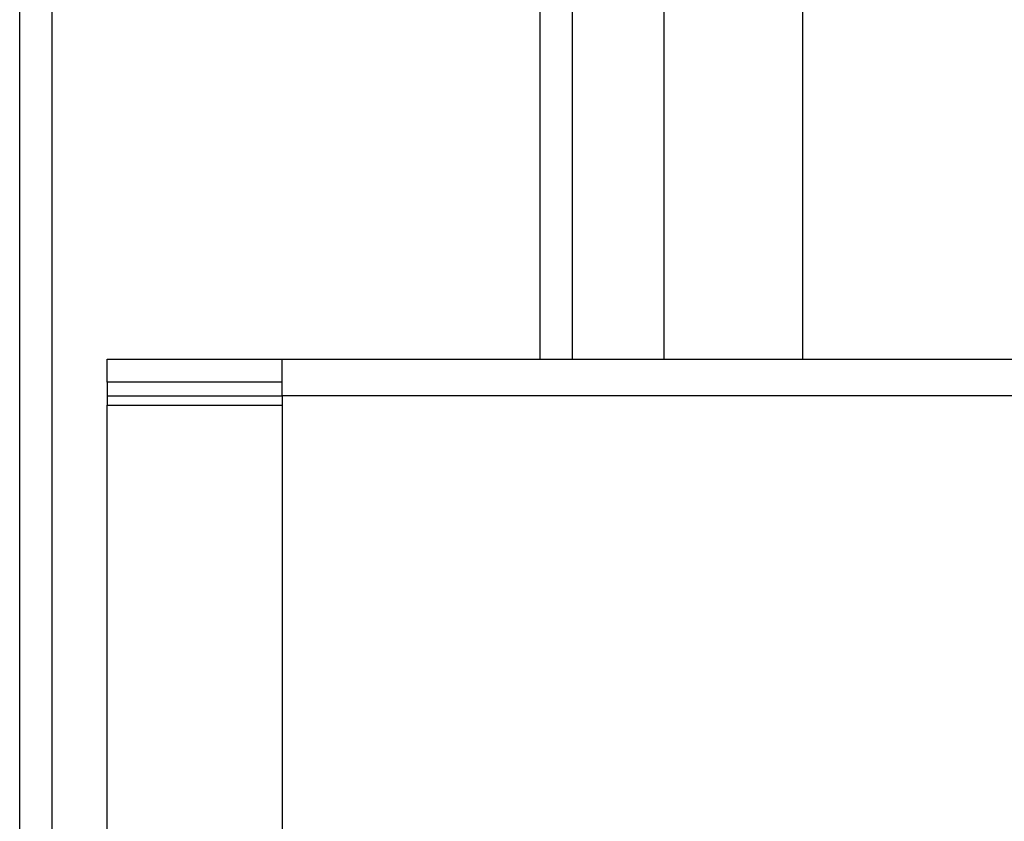
# Model space of a CAD drawing. Units: millimetres. Extents: x 0 to 438, y 0 to 421.
# Drawn here: x 0 to 4, y 30 to 34 of the extents above; entities that cross this region are included whole.
import ezdxf

# ---------------------------------------------------------------- set-up
doc = ezdxf.new("R2010")
doc.units = ezdxf.units.MM
doc.layers.get('0').update_dxf_attribs({"true_color": 0x57e0c6})

msp = doc.modelspace()

# ---------------------------------------------------------------- linework, layer by layer
for points in [[(0.1191, 0.2098), (0.1191, 157.1598)], [(0.2591, 156.989), (0.2591, 0.2698)], [(2.3791, 32.3598), (2.3791, 36.9198)], [(2.5191, 36.8601), (2.5191, 32.3598)], [(2.9191, 32.3598), (2.9191, 35.3398)], [(3.5191, 35.3398), (3.5191, 32.3598)], [(0.4991, 32.3598), (1.2591, 32.3598)], [(0.4991, 32.2598), (0.4991, 32.3598)], [(1.2591, 32.1998), (1.2591, 32.3598)], [(1.2591, 32.3598), (150.7391, 32.3598)], [(0.4991, 32.2598), (0.4991, 32.1998)], [(1.2591, 32.2598), (0.4991, 32.2598)], [(0.4991, 32.1998), (1.2591, 32.1998)], [(0.4991, 32.1998), (0.4991, 32.1598)], [(1.2591, 32.1998), (1.2591, 32.1598)], [(150.7391, 32.1998), (1.2591, 32.1998)], [(0.4991, 32.1598), (1.2591, 32.1598)], [(0.4991, 2.5598), (0.4991, 32.1598)], [(1.2591, 32.1598), (1.2591, 2.5598)]]:
    msp.add_lwpolyline(points)

doc.saveas('drawing.dxf')
